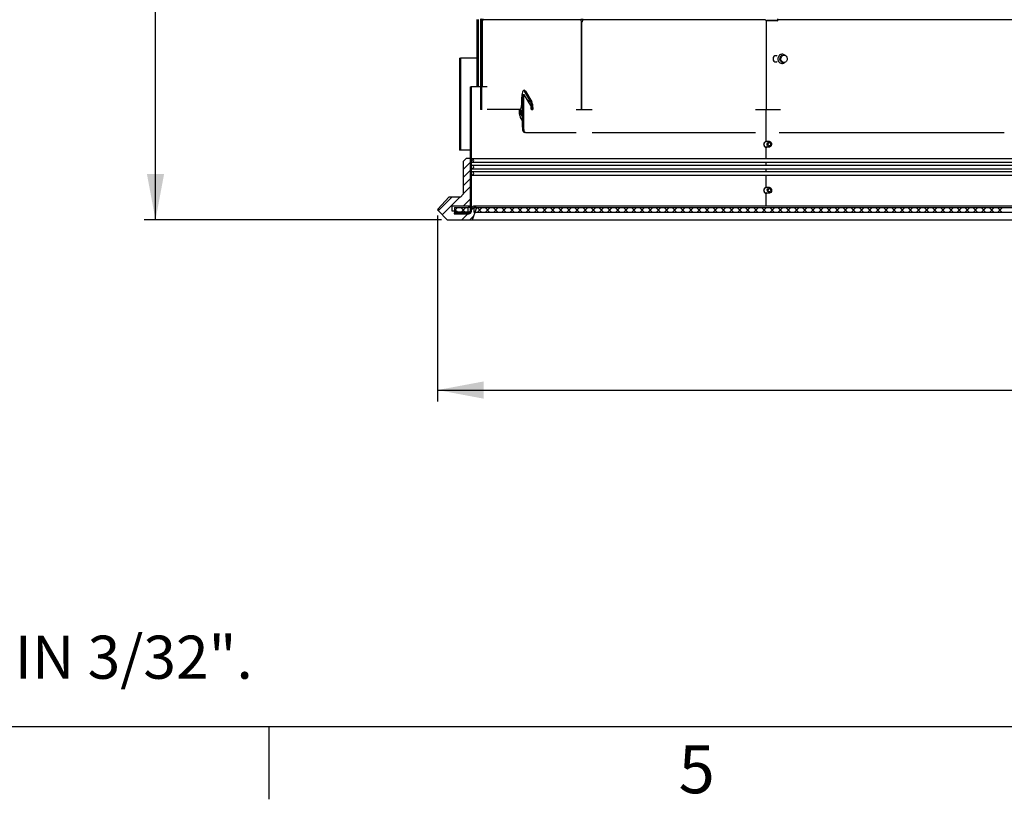
# Paper-space layout 'Layout1' of a CAD drawing. Extents: x 2 to 154, y 1 to 99.
# Drawn here: x 54 to 75, y 1 to 18 of the extents above; entities that cross this region are included whole.
import ezdxf

# ---------------------------------------------------------------- set-up
doc = ezdxf.new("R2010")
doc.units = 0
doc.linetypes.add('SLD-SOLID', pattern=[0])
doc.layers.get('0').update_dxf_attribs({"linetype": 'CONTINUOUS'})
doc.styles.add('SLDTEXTSTYLE1', font='GOTHIC.TTF', dxfattribs={"width": 0.913})
doc.dimstyles.new('SLDDIMSTYLE1', dxfattribs={"dimtxt": 0.9375, "dimasz": 1, "dimexe": 0, "dimexo": 0.0625, "dimgap": 0.234375, "dimtad": 0, "dimtih": 1, "dimtoh": 1, "dimrnd": 1e-09, "dimzin": 12, "dimtxsty": 'SLDTEXTSTYLE1', "dimsah": 1, "dimcen": 0.09, "dimazin": 3, "dimtfac": 1, "dimtofl": 0, "dimtmove": 0, "dimatfit": 3, "dimtolj": 1, "dimtzin": 12})
doc.dimstyles.new('SLDDIMSTYLE5', dxfattribs={"dimtxt": 0.9375, "dimasz": 1, "dimexe": 0, "dimexo": 0.0625, "dimgap": 0.234375, "dimtad": 0, "dimtih": 1, "dimtoh": 1, "dimrnd": 1e-09, "dimzin": 12, "dimtxsty": 'SLDTEXTSTYLE1', "dimsah": 1, "dimcen": 0.09, "dimazin": 3, "dimtfac": 1, "dimtofl": 0, "dimtmove": 0, "dimatfit": 3, "dimtolj": 1, "dimtzin": 12})

# ---------------------------------------------------------------- blocks, each defined once
blk = doc.blocks.new('SW_NOTE_1')
at = {"color": 0, "linetype": 'CONTINUOUS', "insert": (0, -11.302), "char_height": 0.9375, "attachment_point": 1, "style": 'SLDTEXTSTYLE1'}
blk.add_mtext('4. CURB CORNER TO CORNER MEASUREMENT SHALL BE EQUIVALENT TO WITHIN 3/32".', dxfattribs=at)
blk = doc.blocks.new('_D_8')
at = {"color": 7, "linetype": 'SLD-SOLID'}
for p, q in [((67.11, 38.666), (56.41, 38.666)), ((56.66, 38.666), (56.66, 28.493)), ((55.383, 28.303), (55.193, 28.303)), ((55.193, 28.303), (55.193, 26.813)), ((57.936, 28.303), (58.126, 28.303)), ((58.126, 28.303), (58.126, 26.813)), ((55.193, 26.813), (55.383, 26.813)), ((58.126, 26.813), (57.936, 26.813)), ((56.66, 13.696), (56.66, 25.373)), ((62.878, 13.696), (56.41, 13.696))]:
    blk.add_line(p, q, dxfattribs=at)
for points in [[(56.66, 38.666), (56.472, 37.666), (56.847, 37.666)], [(56.66, 13.696), (56.847, 14.696), (56.472, 14.696)]]:
    blk.add_solid(points, dxfattribs=at)
at = {"color": 7, "linetype": 'SLD-SOLID', "char_height": 0.9375, "attachment_point": 1, "style": 'SLDTEXTSTYLE1'}
for s, insert in [('634', (55.62, 28.011, 2.282)), ('25"', (55.393, 26.571, 2.282))]:
    blk.add_mtext(s, dxfattribs=dict(at, insert=insert))
blk = doc.blocks.new('_D_9')
at = {"color": 7, "linetype": 'SLD-SOLID'}
for p, q in [((62.794, 13.792), (62.794, 9.745)), ((100.147, 13.792), (100.147, 9.745)), ((80.383, 11.365), (80.193, 11.365)), ((80.193, 11.365), (80.193, 9.875)), ((82.937, 11.365), (83.127, 11.365)), ((83.127, 11.365), (83.127, 9.875)), ((62.794, 9.995), (78.357, 9.995)), ((80.193, 9.875), (80.383, 9.875)), ((83.127, 9.875), (82.937, 9.875)), ((100.147, 9.995), (84.963, 9.995))]:
    blk.add_line(p, q, dxfattribs=at)
for points in [[(62.794, 9.995), (63.794, 9.807), (63.794, 10.182)], [(100.147, 9.995), (99.147, 10.182), (99.147, 9.807)]]:
    blk.add_solid(points, dxfattribs=at)
at = {"color": 7, "linetype": 'SLD-SOLID', "char_height": 0.9375, "attachment_point": 1, "style": 'SLDTEXTSTYLE1'}
for s, insert in [('949', (80.621, 11.073, 2.282)), ('%%c', (78.547, 9.633, 2.282)), ('37 3/8"', (79.962, 9.633, 2.282))]:
    blk.add_mtext(s, dxfattribs=dict(at, insert=insert))

psp = doc.layouts.get("Layout1")

# ---------------------------------------------------------------- linework, layer by layer
at = {"color": 7, "linetype": 'SLD-SOLID'}
for p, q in [((63.646, 18.0504), (63.646, 16.5862)), ((63.6755, 18.0504), (63.6755, 16.5862)), ((63.7256, 18.0471), (63.7258, 16.0961)), ((63.7506, 18.0188), (63.7256, 17.9938)), ((63.7506, 18.0471), (63.7508, 16.0961)), ((63.7629, 18.0471), (63.7506, 18.0471)), ((63.7629, 18.0258), (63.7629, 18.0471)), ((63.7706, 18.0058), (63.7629, 18.0058)), ((65.9159, 18.0474), (63.7731, 18.0471)), ((63.7731, 18.0471), (63.7731, 18.0258)), ((65.9159, 18.026), (65.9159, 18.0474)), ((65.9328, 17.9974), (65.9223, 17.9974)), ((69.9218, 18.0477), (65.9448, 18.0474)), ((65.9448, 18.0474), (65.9448, 18.026)), ((69.934, 18.0291), (69.9414, 18.0267)), ((69.9386, 18.0261), (69.937, 18.0261)), ((69.9386, 18.0261), (69.9386, 16.0862)), ((70.1738, 18.0261), (69.9386, 18.0261)), ((69.9414, 18.0267), (69.95, 18.0267)), ((70.1765, 18.0267), (69.95, 18.0267)), ((70.1886, 18.0471), (70.1912, 18.0667)), ((70.2011, 18.0471), (70.1886, 18.0471)), ((70.2011, 18.0471), (70.2035, 18.0634)), ((75.3461, 18.0472), (70.2011, 18.0471)), ((63.7506, 17.842), (63.7256, 17.817)), ((63.7506, 17.6652), (63.7256, 17.6403)), ((63.7506, 17.4885), (63.7256, 17.4635)), ((63.2664, 17.2089), (63.2664, 15.2089)), ((63.2664, 17.2089), (63.2914, 17.2089)), ((63.2914, 17.206), (63.2664, 17.181)), ((63.2914, 17.2089), (63.2914, 15.2089)), ((63.646, 17.2089), (63.2914, 17.2089)), ((63.7506, 17.3117), (63.7256, 17.2867)), ((63.7507, 17.135), (63.7257, 17.11)), ((70.2303, 17.2767), (70.2236, 17.2767)), ((70.3274, 17.2767), (70.305, 17.2767)), ((63.7507, 16.9582), (63.7257, 16.9332)), ((70.2236, 17.1167), (70.2312, 17.1167)), ((70.305, 17.1167), (70.3274, 17.1167)), ((63.2914, 16.8524), (63.2664, 16.8274)), ((63.7507, 16.7815), (63.7257, 16.7565)), ((63.2914, 16.6757), (63.2664, 16.6507)), ((63.5006, 16.5862), (63.5006, 13.9012)), ((63.5006, 16.5862), (63.5256, 16.5862)), ((63.5256, 16.5563), (63.5006, 16.5313)), ((63.5256, 16.5862), (63.5256, 13.9012)), ((63.7257, 16.5862), (63.5256, 16.5862)), ((63.7507, 16.6047), (63.7257, 16.5797)), ((63.8699, 16.5862), (63.7631, 16.5862)), ((64.7014, 16.4961), (64.678, 16.4961)), ((64.678, 16.4961), (64.8163, 16.2652)), ((64.7014, 16.4961), (64.8397, 16.2652)), ((63.2914, 16.3221), (63.2664, 16.2971)), ((63.5256, 16.3795), (63.5006, 16.3545)), ((63.7508, 16.428), (63.7258, 16.403)), ((64.6237, 16.2262), (64.6237, 16.3662)), ((64.6582, 16.3662), (64.6348, 16.3662)), ((64.6348, 16.3662), (64.6348, 15.7262)), ((64.6755, 16.4162), (64.6521, 16.4162)), ((64.6582, 16.3662), (64.6583, 15.7262)), ((64.8225, 16.1786), (64.6842, 16.4095)), ((64.7838, 16.2432), (64.7838, 16.3195)), ((63.2914, 16.1453), (63.2664, 16.1203)), ((63.5256, 16.2028), (63.5006, 16.1778)), ((63.7508, 16.2512), (63.7258, 16.2262)), ((63.7508, 16.0961), (63.7258, 16.0961)), ((63.7621, 16.0961), (63.7508, 16.0961)), ((64.5788, 16.0962), (63.8699, 16.0962)), ((64.5724, 16.0912), (64.6064, 16.0912)), ((64.5724, 16.0537), (64.5724, 16.0912)), ((64.5829, 16.0912), (64.5829, 16.0537)), ((64.6064, 16.0912), (64.6064, 16.0537)), ((64.8397, 16.2652), (64.8163, 16.2652)), ((64.8311, 16.1013), (64.8311, 16.1353)), ((64.8388, 16.0913), (64.8345, 16.0913)), ((64.8622, 16.0913), (64.8346, 16.0913)), ((64.8622, 16.0913), (64.8388, 16.0913)), ((64.8657, 16.1353), (64.8422, 16.1353)), ((64.8422, 16.1353), (64.8422, 16.1013)), ((64.8657, 16.1013), (64.8422, 16.1013)), ((64.8657, 16.1353), (64.8657, 16.1013)), ((66.1532, 16.0862), (65.8064, 16.0862)), ((69.9357, 16.0862), (69.7088, 16.0862)), ((69.9357, 15.3986), (69.9357, 16.0862)), ((69.9357, 15.3987), (69.9357, 16.0862)), ((70.2495, 16.0862), (69.9357, 16.0862)), ((63.5256, 16.026), (63.5006, 16.001)), ((63.5256, 15.8492), (63.5006, 15.8242)), ((64.5829, 16.0537), (64.6064, 16.0537)), ((64.5914, 16.0104), (64.6348, 15.9397)), ((64.5914, 16.0104), (64.6149, 16.0104)), ((64.6348, 15.863), (64.5978, 15.9238)), ((64.6149, 16.0104), (64.6348, 15.9779)), ((63.2914, 15.7918), (63.2664, 15.7668)), ((63.5256, 15.6724), (63.5006, 15.6474)), ((64.6583, 15.7262), (64.6348, 15.7262)), ((63.2914, 15.615), (63.2664, 15.59)), ((63.5256, 15.4957), (63.5006, 15.4707)), ((64.7032, 15.5962), (64.6798, 15.5962)), ((64.7032, 15.5962), (65.8065, 15.5964)), ((66.1531, 15.5964), (69.7089, 15.5967)), ((70.2228, 15.5961), (75.1153, 15.5962)), ((63.2914, 15.2615), (63.2664, 15.2365)), ((63.2914, 15.2089), (63.2664, 15.2089)), ((63.5006, 15.2089), (63.2914, 15.2089)), ((63.5256, 15.3189), (63.5006, 15.2939)), ((69.9378, 15.3987), (69.9357, 15.3986)), ((69.951, 15.2797), (69.9357, 15.2737)), ((69.9442, 15.2797), (70.0064, 15.2793)), ((70.0072, 15.3993), (69.9447, 15.3997)), ((63.4151, 15.0267), (63.3526, 14.9642)), ((63.5718, 15.0116), (63.3526, 14.7923)), ((63.5406, 15.0267), (63.4151, 15.0267)), ((63.5256, 15.1421), (63.5006, 15.1171)), ((63.5406, 15.0267), (99.4006, 15.0267)), ((63.3526, 14.9642), (63.3526, 14.2512)), ((63.5107, 14.7737), (63.3526, 14.6156)), ((63.5256, 14.9653), (63.5006, 14.9403)), ((63.5256, 14.7886), (63.5006, 14.7636)), ((63.5406, 14.9467), (99.4006, 14.9467)), ((63.5406, 14.8867), (99.4006, 14.8867)), ((63.5406, 14.8067), (99.4006, 14.8067)), ((63.5804, 14.8434), (63.5438, 14.8068)), ((63.5106, 14.5968), (63.3526, 14.4388)), ((63.5256, 14.6118), (63.5006, 14.5868)), ((63.5106, 14.1531), (63.5106, 14.6667)), ((63.5106, 14.6667), (63.5406, 14.6667)), ((63.5406, 14.7467), (99.4006, 14.7467)), ((63.5406, 14.6667), (99.4006, 14.6667)), ((63.5106, 14.42), (63.3526, 14.262)), ((63.5256, 14.435), (63.5006, 14.41)), ((69.9357, 14.3987), (69.9261, 14.3987)), ((69.9378, 14.3987), (69.9357, 14.3986)), ((70.0094, 14.3993), (69.9447, 14.3997)), ((63.0401, 14.1887), (62.802, 13.9379)), ((63.1025, 14.1887), (62.8062, 13.8924)), ((63.2793, 14.1887), (62.8946, 13.804)), ((63.2901, 14.1887), (63.0401, 14.1887)), ((63.3526, 14.2512), (63.2901, 14.1887)), ((63.3586, 14.0012), (63.5106, 14.1531)), ((63.5256, 14.2582), (63.5006, 14.2332)), ((69.9261, 14.2737), (69.9357, 14.2737)), ((69.9511, 14.2797), (69.9357, 14.2737)), ((69.9443, 14.2797), (70.0086, 14.2793)), ((63.1105, 13.8832), (63.1105, 14.0012)), ((63.1105, 14.0012), (63.3586, 14.0012)), ((63.2285, 13.9612), (63.1581, 13.8907)), ((63.1581, 13.9612), (63.1581, 13.8632)), ((63.1581, 13.9612), (63.4571, 13.9612)), ((63.1581, 13.9229), (63.2178, 13.8632)), ((63.2966, 13.9612), (63.3946, 13.8632)), ((63.4053, 13.9612), (63.3073, 13.8632)), ((63.3586, 14.0012), (63.5006, 14.0012)), ((63.4571, 13.8632), (63.4571, 13.9612)), ((63.5006, 13.9612), (63.4571, 13.9612)), ((63.5437, 13.9697), (63.4855, 13.8632)), ((63.6108, 13.99), (63.4873, 13.8664)), ((63.5256, 14.0814), (63.5006, 14.0564)), ((63.5277, 13.9612), (63.5291, 13.9612)), ((63.5277, 13.9404), (63.5277, 13.9612)), ((63.5391, 13.9612), (63.5291, 13.9612)), ((63.5498, 13.6957), (63.6346, 13.9286)), ((63.584, 13.9612), (63.584, 13.8632)), ((63.584, 13.9612), (99.3571, 13.9612)), ((99.3535, 13.9957), (63.5876, 13.9957)), ((63.6501, 13.9612), (63.7481, 13.8632)), ((63.7589, 13.9612), (63.6609, 13.8632)), ((63.8269, 13.9612), (63.9249, 13.8632)), ((63.9356, 13.9612), (63.8376, 13.8632)), ((64.0037, 13.9612), (64.1017, 13.8632)), ((64.1124, 13.9612), (64.0144, 13.8632)), ((64.1805, 13.9612), (64.2785, 13.8632)), ((64.2892, 13.9612), (64.1912, 13.8632)), ((64.3572, 13.9612), (64.4552, 13.8632)), ((64.466, 13.9612), (64.368, 13.8632)), ((64.534, 13.9612), (64.632, 13.8632)), ((64.6427, 13.9612), (64.5447, 13.8632)), ((64.7108, 13.9612), (64.8088, 13.8632)), ((64.8195, 13.9612), (64.7215, 13.8632)), ((64.8876, 13.9612), (64.9856, 13.8632)), ((64.9963, 13.9612), (64.8983, 13.8632)), ((65.0644, 13.9612), (65.1624, 13.8632)), ((65.1731, 13.9612), (65.0751, 13.8632)), ((65.2411, 13.9612), (65.3391, 13.8632)), ((65.3498, 13.9612), (65.2518, 13.8632)), ((65.4179, 13.9612), (65.5159, 13.8632)), ((65.5266, 13.9612), (65.4286, 13.8632)), ((65.5947, 13.9612), (65.6927, 13.8632)), ((65.7034, 13.9612), (65.6054, 13.8632)), ((65.7715, 13.9612), (65.8695, 13.8632)), ((65.8802, 13.9612), (65.7822, 13.8632)), ((65.9482, 13.9612), (66.0462, 13.8632)), ((66.057, 13.9612), (65.959, 13.8632)), ((66.125, 13.9612), (66.223, 13.8632)), ((66.2337, 13.9612), (66.1357, 13.8632)), ((66.3018, 13.9612), (66.3998, 13.8632)), ((66.4105, 13.9612), (66.3125, 13.8632)), ((66.4786, 13.9612), (66.5766, 13.8632)), ((66.5873, 13.9612), (66.4893, 13.8632)), ((66.6553, 13.9612), (66.7533, 13.8632)), ((66.7641, 13.9612), (66.6661, 13.8632)), ((66.8321, 13.9612), (66.9301, 13.8632)), ((66.9408, 13.9612), (66.8428, 13.8632)), ((67.0089, 13.9612), (67.1069, 13.8632)), ((67.1176, 13.9612), (67.0196, 13.8632)), ((67.1857, 13.9612), (67.2837, 13.8632)), ((67.2944, 13.9612), (67.1964, 13.8632)), ((67.3625, 13.9612), (67.4605, 13.8632)), ((67.4712, 13.9612), (67.3732, 13.8632)), ((67.5392, 13.9612), (67.6372, 13.8632)), ((67.6479, 13.9612), (67.5499, 13.8632)), ((67.716, 13.9612), (67.814, 13.8632)), ((67.8247, 13.9612), (67.7267, 13.8632)), ((67.8928, 13.9612), (67.9908, 13.8632)), ((68.0015, 13.9612), (67.9035, 13.8632)), ((68.0696, 13.9612), (68.1676, 13.8632)), ((68.1783, 13.9612), (68.0803, 13.8632)), ((68.2463, 13.9612), (68.3443, 13.8632)), ((68.3551, 13.9612), (68.2571, 13.8632)), ((68.4231, 13.9612), (68.5211, 13.8632)), ((68.5318, 13.9612), (68.4338, 13.8632)), ((68.5999, 13.9612), (68.6979, 13.8632)), ((68.7086, 13.9612), (68.6106, 13.8632)), ((68.7767, 13.9612), (68.8747, 13.8632)), ((68.8854, 13.9612), (68.7874, 13.8632)), ((68.9534, 13.9612), (69.0514, 13.8632)), ((69.0622, 13.9612), (68.9642, 13.8632)), ((69.1302, 13.9612), (69.2282, 13.8632)), ((69.2389, 13.9612), (69.1409, 13.8632)), ((69.307, 13.9612), (69.405, 13.8632)), ((69.4157, 13.9612), (69.3177, 13.8632)), ((69.4838, 13.9612), (69.5818, 13.8632)), ((69.5925, 13.9612), (69.4945, 13.8632)), ((69.6605, 13.9612), (69.7585, 13.8632)), ((69.7693, 13.9612), (69.6713, 13.8632)), ((69.8373, 13.9612), (69.9353, 13.8632)), ((69.946, 13.9612), (69.848, 13.8632)), ((70.0141, 13.9612), (70.1121, 13.8632)), ((70.1228, 13.9612), (70.0248, 13.8632)), ((70.1909, 13.9612), (70.2889, 13.8632)), ((70.2996, 13.9612), (70.2016, 13.8632)), ((70.3677, 13.9612), (70.4657, 13.8632)), ((70.4764, 13.9612), (70.3784, 13.8632)), ((70.5444, 13.9612), (70.6424, 13.8632)), ((70.6531, 13.9612), (70.5551, 13.8632)), ((70.7212, 13.9612), (70.8192, 13.8632)), ((70.8299, 13.9612), (70.7319, 13.8632)), ((70.898, 13.9612), (70.996, 13.8632)), ((71.0067, 13.9612), (70.9087, 13.8632)), ((71.0748, 13.9612), (71.1728, 13.8632)), ((71.1835, 13.9612), (71.0855, 13.8632)), ((71.2515, 13.9612), (71.3495, 13.8632)), ((71.3603, 13.9612), (71.2623, 13.8632)), ((71.4283, 13.9612), (71.5263, 13.8632)), ((71.537, 13.9612), (71.439, 13.8632)), ((71.6051, 13.9612), (71.7031, 13.8632)), ((71.7138, 13.9612), (71.6158, 13.8632)), ((71.7819, 13.9612), (71.8799, 13.8632)), ((71.8906, 13.9612), (71.7926, 13.8632)), ((71.9586, 13.9612), (72.0566, 13.8632)), ((72.0674, 13.9612), (71.9694, 13.8632)), ((72.1354, 13.9612), (72.2334, 13.8632)), ((72.2441, 13.9612), (72.1461, 13.8632)), ((72.3122, 13.9612), (72.4102, 13.8632)), ((72.4209, 13.9612), (72.3229, 13.8632)), ((72.489, 13.9612), (72.587, 13.8632)), ((72.5977, 13.9612), (72.4997, 13.8632)), ((72.6658, 13.9612), (72.7638, 13.8632)), ((72.7745, 13.9612), (72.6765, 13.8632)), ((72.8425, 13.9612), (72.9405, 13.8632)), ((72.9512, 13.9612), (72.8532, 13.8632)), ((73.0193, 13.9612), (73.1173, 13.8632)), ((73.128, 13.9612), (73.03, 13.8632)), ((73.1961, 13.9612), (73.2941, 13.8632)), ((73.3048, 13.9612), (73.2068, 13.8632)), ((73.3729, 13.9612), (73.4709, 13.8632)), ((73.4816, 13.9612), (73.3836, 13.8632)), ((73.5496, 13.9612), (73.6476, 13.8632)), ((73.6584, 13.9612), (73.5604, 13.8632)), ((73.7264, 13.9612), (73.8244, 13.8632)), ((73.8351, 13.9612), (73.7371, 13.8632)), ((73.9032, 13.9612), (74.0012, 13.8632)), ((74.0119, 13.9612), (73.9139, 13.8632)), ((74.08, 13.9612), (74.178, 13.8632)), ((74.1887, 13.9612), (74.0907, 13.8632)), ((74.2567, 13.9612), (74.3547, 13.8632)), ((74.3655, 13.9612), (74.2675, 13.8632)), ((74.4335, 13.9612), (74.5315, 13.8632)), ((74.5422, 13.9612), (74.4442, 13.8632)), ((74.6103, 13.9612), (74.7083, 13.8632)), ((74.719, 13.9612), (74.621, 13.8632)), ((74.7871, 13.9612), (74.8851, 13.8632)), ((74.8958, 13.9612), (74.7978, 13.8632)), ((74.9638, 13.9612), (75.0618, 13.8632)), ((75.0726, 13.9612), (74.9746, 13.8632)), ((62.8026, 13.896), (63.0029, 13.6957)), ((63.2105, 13.8832), (63.1105, 13.8832)), ((63.1527, 13.8512), (63.1527, 13.8262)), ((63.4727, 13.8512), (63.1527, 13.8512)), ((63.1527, 13.8262), (63.4727, 13.8262)), ((63.1581, 13.8632), (63.4571, 13.8632)), ((63.2305, 13.8632), (63.2105, 13.8832)), ((63.4855, 13.8632), (63.2305, 13.8632)), ((63.2953, 13.8512), (63.2703, 13.8262)), ((63.4841, 13.8632), (63.3166, 13.6957)), ((63.4721, 13.8512), (63.4471, 13.8262)), ((63.5821, 13.7844), (63.4934, 13.6957)), ((63.5027, 13.9012), (63.5006, 13.9012)), ((63.5256, 13.9047), (63.5027, 13.8818)), ((63.5027, 13.9012), (63.5027, 13.8812)), ((63.5277, 13.9012), (63.5256, 13.9012)), ((63.5277, 13.8812), (63.5277, 13.9012)), ((63.584, 13.8632), (99.3571, 13.8632)), ((63.0029, 13.6957), (63.5498, 13.6957)), ((63.5498, 13.6957), (99.3913, 13.6957)), ((151.9349, 2.6711), (3.4349, 2.6711)), ((59.1224, 2.6711), (59.1224, 1.0961))]:
    psp.add_line(p, q, dxfattribs=at)
at = {"color": 8, "linetype": 'SLD-SOLID'}
for p, q in [((63.7629, 18.0471), (63.7731, 18.0471)), ((63.7731, 18.0258), (63.7629, 18.0258)), ((63.7631, 16.5862), (63.7629, 18.0058)), ((63.7708, 16.5862), (63.7706, 18.0058)), ((65.9224, 16.0862), (65.9223, 17.9974)), ((65.9329, 16.0862), (65.9328, 17.9974)), ((65.9349, 18.0474), (65.9448, 18.0474)), ((65.9448, 18.026), (65.9349, 18.026)), ((69.934, 18.0291), (69.934, 16.0862)), ((69.95, 18.0267), (69.95, 18.0261)), ((70.1738, 18.0261), (70.1711, 18.0261)), ((69.9357, 15.0267), (69.9357, 15.2738)), ((69.9357, 15.0267), (69.9357, 15.2737)), ((69.9357, 14.8907), (69.9357, 14.9427)), ((69.9357, 14.7507), (69.9357, 14.8027)), ((69.9357, 14.3986), (69.9357, 14.6667)), ((69.9357, 14.3987), (69.9357, 14.6667)), ((69.9357, 13.9957), (69.9357, 14.2738)), ((69.9357, 13.9957), (69.9357, 14.2737))]:
    psp.add_line(p, q, dxfattribs=at)
at = {"color": 7, "linetype": 'SLD-SOLID'}
for points in [[(70.1751, 17.2539), (70.1671, 17.2585), (70.1447, 17.2636), (70.1223, 17.2585), (70.1033, 17.2439), (70.0906, 17.222), (70.0861, 17.1961), (70.0906, 17.1703), (70.1033, 17.1484), (70.1223, 17.1338), (70.1447, 17.1286), (70.1671, 17.1338), (70.1757, 17.1388)], [(70.305, 17.1167), (70.2838, 17.1205), (70.2601, 17.1357), (70.2433, 17.1601), (70.2358, 17.1901), (70.2389, 17.2211), (70.252, 17.2484), (70.2732, 17.2678), (70.2993, 17.2764), (70.305, 17.2767)], [(70.3891, 17.2334), (70.3966, 17.2033), (70.3935, 17.1723), (70.3804, 17.145), (70.3592, 17.1256), (70.3331, 17.117), (70.3062, 17.1205), (70.2825, 17.1357), (70.2656, 17.1601), (70.2582, 17.1901), (70.2612, 17.2211), (70.2744, 17.2484), (70.2956, 17.2678), (70.3216, 17.2764), (70.3485, 17.2729), (70.3722, 17.2578), (70.3891, 17.2334)], [(64.7014, 16.4961), (64.6889, 16.5111), (64.6755, 16.5162), (64.6621, 16.5111), (64.6496, 16.4961), (64.6389, 16.4723), (64.6306, 16.4412), (64.6254, 16.4051), (64.6237, 16.3662)], [(64.678, 16.4961), (64.6655, 16.5111), (64.6638, 16.5124)], [(64.6521, 16.4162), (64.6521, 16.4162), (64.6476, 16.4145), (64.6434, 16.4095), (64.6398, 16.4016), (64.6371, 16.3912), (64.6354, 16.3792), (64.6348, 16.3662)], [(64.6842, 16.4095), (64.68, 16.4145), (64.6755, 16.4162), (64.6711, 16.4145), (64.6669, 16.4095), (64.6633, 16.4016), (64.6606, 16.3912), (64.6588, 16.3792), (64.6582, 16.3662)], [(64.5788, 16.0962), (64.5875, 16.0987), (64.596, 16.1061), (64.6037, 16.1181), (64.6105, 16.1343), (64.6161, 16.154), (64.6203, 16.1765), (64.6228, 16.2009), (64.6237, 16.2262)], [(64.8311, 16.1013), (64.8312, 16.0993), (64.8314, 16.0974), (64.8317, 16.0957), (64.8321, 16.0942), (64.8326, 16.0929), (64.8332, 16.092), (64.8339, 16.0914), (64.8346, 16.0913)], [(64.8388, 16.0913), (64.8394, 16.0914), (64.8401, 16.092), (64.8407, 16.0929), (64.8412, 16.0942), (64.8416, 16.0957), (64.8419, 16.0974), (64.8421, 16.0993), (64.8422, 16.1013)], [(64.8622, 16.0913), (64.8629, 16.0915), (64.8635, 16.092), (64.8641, 16.0929), (64.8647, 16.0942), (64.8651, 16.0957), (64.8654, 16.0974), (64.8656, 16.0993), (64.8657, 16.1013)], [(64.6348, 15.7262), (64.6357, 15.7009), (64.6383, 15.6765), (64.6424, 15.654), (64.648, 15.6343), (64.6548, 15.6181), (64.6626, 15.6061), (64.671, 15.5987), (64.6798, 15.5962)], [(64.6583, 15.7262), (64.6592, 15.7009), (64.6617, 15.6765), (64.6659, 15.654), (64.6715, 15.6343), (64.6783, 15.6181), (64.686, 15.6061), (64.6945, 15.5987), (64.7032, 15.5962)], [(69.9357, 15.3987), (69.917, 15.3944), (69.901, 15.381), (69.8903, 15.3605), (69.8865, 15.3362), (69.8903, 15.3119), (69.901, 15.2914), (69.917, 15.278), (69.9357, 15.2737)], [(69.9155, 15.2811), (69.918, 15.2805), (69.9246, 15.2799)], [(69.9357, 15.2738), (69.9547, 15.2777), (69.9582, 15.2796)], [(69.9998, 15.28), (69.9826, 15.2878), (69.9691, 15.3035), (69.9614, 15.3247), (69.9605, 15.3481), (69.9667, 15.3701), (69.979, 15.3875), (69.9956, 15.3975), (70.0138, 15.3987), (70.031, 15.3908), (70.0445, 15.3751), (70.0522, 15.3539), (70.0531, 15.3305), (70.0469, 15.3085), (70.0346, 15.2911), (70.018, 15.2811), (69.9998, 15.28)], [(70.0027, 15.3047), (69.9927, 15.3093), (69.9848, 15.3184), (69.9803, 15.3308), (69.9798, 15.3444), (69.9834, 15.3573), (69.9906, 15.3674), (70.0002, 15.3733), (70.0109, 15.3739), (70.0209, 15.3693), (70.0288, 15.3602), (70.0333, 15.3478), (70.0338, 15.3342), (70.0302, 15.3213), (70.023, 15.3112), (70.0133, 15.3054), (70.0027, 15.3047)], [(69.9357, 14.3987), (69.917, 14.3944), (69.901, 14.381), (69.8903, 14.3605), (69.8865, 14.3362), (69.8903, 14.3119), (69.901, 14.2914), (69.917, 14.278), (69.9357, 14.2737)], [(69.9864, 14.2868), (69.9725, 14.3018), (69.9641, 14.3226), (69.9626, 14.3459), (69.9682, 14.3683), (69.9799, 14.3862), (69.9961, 14.397), (70.0143, 14.399), (70.0316, 14.3919), (70.0455, 14.3769), (70.0539, 14.3561), (70.0554, 14.3328), (70.0498, 14.3104), (70.0381, 14.2925), (70.0219, 14.2817), (70.0037, 14.2797), (69.9864, 14.2868)], [(69.9958, 14.3087), (69.9877, 14.3175), (69.9828, 14.3296), (69.9819, 14.3432), (69.9852, 14.3562), (69.992, 14.3667), (70.0015, 14.373), (70.0121, 14.3741), (70.0222, 14.37), (70.0303, 14.3612), (70.0352, 14.3491), (70.0361, 14.3355), (70.0328, 14.3225), (70.026, 14.312), (70.0165, 14.3057), (70.0059, 14.3046), (69.9958, 14.3087)], [(69.9357, 14.2738), (69.9547, 14.2777), (69.9582, 14.2796)]]:
    psp.add_lwpolyline(points, dxfattribs=at)
for centre, radius, start, end in [((63.8879, 18.0472), 0.125, 172.50689, 180.00683), ((70.1956, 18.0256), 6.4327, 179.99829, 180.17661), ((63.6987, 18.0249), 0.0744, 345.08237, 0.65227), ((63.9062, 18.0472), 0.1331, 172.96333, 180.00506), ((65.9678, 18.0227), 0.052, 176.32671, 209.03812), ((66.049, 18.0474), 0.1331, 172.96333, 180.00506), ((65.9101, 18.0238), 0.0348, 310.7764, 3.63965), ((66.108, 18.0474), 0.1632, 174.26956, 180.00765), ((69.952, 18.0541), 0.0308, 192.05309, 234.2352), ((70.1591, 18.0568), 0.031, 284.33048, 341.87003), ((70.1725, 18.0559), 0.0298, 272.37335, 342.82985), ((64.5662, 16.1478), 0.2763, 357.41828, 25.16138), ((64.7391, 16.1395), 0.0921, 357.41778, 25.16287), ((64.5897, 16.1478), 0.2763, 357.41828, 25.16138), ((63.5406, 14.9867), 0.04, 270, 90), ((63.5406, 14.9167), 0.03, 90, 270), ((63.5406, 14.7767), 0.03, 90, 270), ((63.5406, 14.8467), 0.04, 270, 90), ((63.5406, 14.7067), 0.04, 270, 90), ((62.8238, 13.9172), 0.03, 136.5, 225), ((63.5876, 13.9457), 0.05, 340, 151.35309), ((63.4727, 13.8812), 0.055, 270, 0), ((63.4727, 13.8812), 0.03, 270, 0)]:
    psp.add_arc(centre, radius, start, end, dxfattribs=at)
for major_axis in [(0.15, 0.0002), (0.125, 0.0002)]:
    psp.add_ellipse((63.8756, 18.0471), major_axis=major_axis, ratio=0.9999925, start_param=3.0095972, end_param=3.1404969, dxfattribs=at)
for points, knots in [([(63.7629, 18.0058), (63.763, 18.0028), (63.7632, 17.9987), (63.7642, 17.9959), (63.7651, 17.9952), (63.7663, 17.9958), (63.7681, 17.9986), (63.7696, 18.0028), (63.7706, 18.0058)], [0, 0, 0, 0, 0.2874176, 0.409297, 0.5221419, 0.6317467, 0.7444072, 1, 1, 1, 1]), ([(65.9223, 17.9974), (65.9239, 17.9965), (65.9261, 17.9952), (65.9301, 17.9958), (65.9319, 17.9969), (65.9328, 17.9974)], [0, 0, 0, 0, 0.5636975, 0.7936248, 1, 1, 1, 1]), ([(70.3431, 17.273), (70.339, 17.277), (70.3265, 17.2893), (70.2978, 17.2977), (70.2638, 17.2963), (70.2332, 17.2822), (70.2095, 17.2587), (70.1944, 17.2279), (70.1899, 17.1928), (70.197, 17.1572), (70.2155, 17.1269), (70.2428, 17.1052), (70.2755, 17.0949), (70.3092, 17.0984), (70.3333, 17.1083), (70.3425, 17.1187), (70.3444, 17.1208)], [0, 0, 0, 0, 0.0393673, 0.120999, 0.1994661, 0.2754517, 0.3507389, 0.4273423, 0.5062641, 0.5875746, 0.6706432, 0.7450512, 0.8261044, 0.9042744, 0.9800972, 1, 1, 1, 1]), ([(64.5978, 15.9238), (64.5941, 15.9315), (64.587, 15.9461), (64.579, 15.9762), (64.5742, 16.0129), (64.5731, 16.0393), (64.5724, 16.0537)], [0, 0, 0, 0, 0.25475529, 0.48919822, 0.72153984, 1, 1, 1, 1]), ([(64.5829, 16.0537), (64.5831, 16.0487), (64.5835, 16.0402), (64.5856, 16.0236), (64.589, 16.0159), (64.5914, 16.0104)], [0, 0, 0, 0, 0.2952531, 0.4984459, 1, 1, 1, 1]), ([(64.6064, 16.0537), (64.6066, 16.0487), (64.607, 16.0402), (64.6091, 16.0236), (64.6125, 16.0159), (64.6149, 16.0104)], [0, 0, 0, 0, 0.2953564, 0.4985924, 1, 1, 1, 1]), ([(69.9357, 15.2738), (69.9296, 15.275), (69.9175, 15.2773), (69.9025, 15.2922), (69.8921, 15.3122), (69.8891, 15.336), (69.8912, 15.3555), (69.8962, 15.369), (69.9032, 15.3807), (69.9164, 15.3925), (69.9289, 15.3965), (69.9357, 15.3986)], [0, 0, 0, 0, 0.1259621, 0.2499558, 0.3750596, 0.5000728, 0.6227095, 0.6791623, 0.7353013, 0.8556111, 1, 1, 1, 1]), ([(69.9357, 14.2738), (69.9296, 14.275), (69.9175, 14.2773), (69.9025, 14.2922), (69.8921, 14.3122), (69.8891, 14.336), (69.8912, 14.3555), (69.8962, 14.369), (69.9032, 14.3807), (69.9164, 14.3925), (69.9289, 14.3965), (69.9357, 14.3986)], [0, 0, 0, 0, 0.1259621, 0.2499558, 0.3750596, 0.5000728, 0.6227095, 0.6791623, 0.7353013, 0.8556111, 1, 1, 1, 1])]:
    psp.add_open_spline(points, degree=3, knots=knots, dxfattribs=at)

# ---------------------------------------------------------------- block references
at = {"color": 7, "linetype": 'CONTINUOUS'}
psp.add_blockref('SW_NOTE_1', (7.1098, 15.9566), dxfattribs=at)

# ---------------------------------------------------------------- texts
at = {"color": 7, "linetype": 'CONTINUOUS', "insert": (68.0328, 2.2702), "char_height": 1.0417, "attachment_point": 1, "style": 'SLDTEXTSTYLE1'}
psp.add_mtext('5', dxfattribs=at)
psp.add_mtext('5', dxfattribs=at)

# ---------------------------------------------------------------- dimensions: what is measured, and where the dimension line sits
at = {"color": 7, "linetype": 'SLD-SOLID'}
dim = psp.add_linear_dim(base=(56.6595, 13.6957), p1=(67.2352, 38.6659), p2=(63.0029, 13.6957), angle=90, dimstyle='SLDDIMSTYLE5', dxfattribs=at)
dim.commit()
dim.dimension.update_dxf_attribs({"geometry": '_D_8', "text_midpoint": (56.6595, 26.9333), "dimtype": 160})
dim = psp.add_linear_dim(base=(100.1473, 9.9949), p1=(62.7938, 13.9172), p2=(100.1473, 13.9172), text='%%c<>', dimstyle='SLDDIMSTYLE1', dxfattribs=at)
dim.commit()
dim.dimension.update_dxf_attribs({"geometry": '_D_9', "text_midpoint": (81.6602, 9.9949), "dimtype": 160})

doc.saveas('drawing.dxf')
